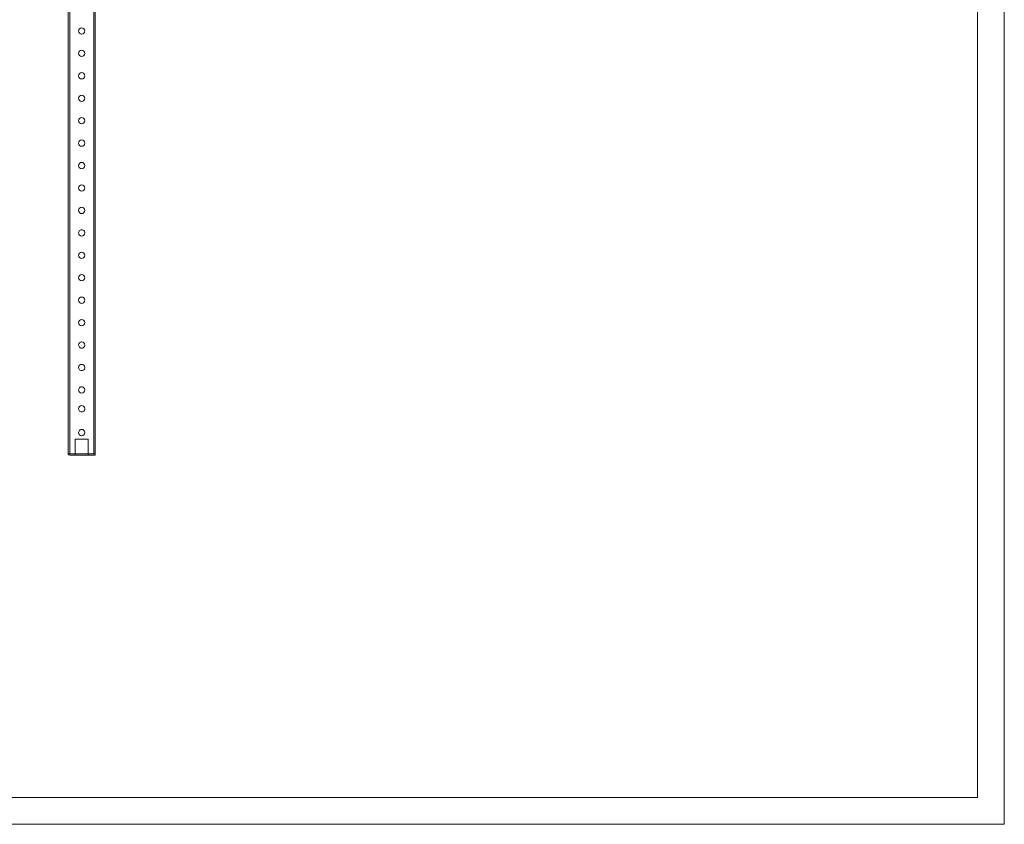
# Model space of a CAD drawing. Units: millimetres. Extents: x 0 to 2523, y 0 to 1901.
# Drawn here: x 1425 to 2523, y 0 to 896 of the extents above; entities that cross this region are included whole.
import ezdxf

# ---------------------------------------------------------------- set-up
doc = ezdxf.new("R2010")
doc.units = ezdxf.units.MM

msp = doc.modelspace()

# ---------------------------------------------------------------- linework, layer by layer
at = {"color": 7, "linetype": 'Continuous', "lineweight": 15}
for p, q in [((2523, -0.002), (2523, 1781.998)), ((2493, 29.998), (2493, 1751.998)), ((1479.658, 1156.294), (1479.658, 412.894)), ((1481.258, 412.894), (1481.258, 1156.194)), ((1508.058, 1156.194), (1508.058, 412.894)), ((1509.658, 412.894), (1509.658, 1156.294)), ((1501.908, 428.894), (1487.408, 428.894)), ((1487.408, 428.894), (1487.408, 412.894)), ((1501.908, 412.894), (1501.908, 428.894)), ((1479.661, 412.894), (1479.658, 412.894)), ((1479.661, 412.894), (1481.258, 412.894)), ((1487.408, 412.894), (1481.258, 412.894)), ((1481.258, 412.794), (1487.408, 412.794)), ((1481.258, 411.294), (1487.408, 411.294)), ((1487.408, 411.294), (1487.408, 412.794)), ((1487.408, 412.794), (1501.908, 412.794)), ((1487.408, 411.294), (1501.908, 411.294)), ((1508.058, 412.894), (1501.908, 412.894)), ((1501.908, 411.294), (1501.908, 412.794)), ((1501.908, 412.794), (1507.914, 412.794)), ((1501.908, 411.294), (1509.658, 411.294)), ((1508.058, 412.894), (1509.658, 412.894)), ((1509.658, 412.794), (1509.658, 411.294)), ((75, 29.998), (2493, 29.998)), ((0, -0.002), (2523, -0.002))]:
    msp.add_line(p, q, dxfattribs=at)
for centre, radius, start, end in [((1494.658, 883.894), 3.5, 0.000008, 179.999992), ((1494.658, 883.894), 3.5, 180.000008, 359.999992), ((1494.658, 858.894), 3.5, 0.000008, 179.999992), ((1494.658, 858.894), 3.5, 180.000008, 359.999992), ((1494.658, 833.894), 3.5, 0.000008, 179.999992), ((1494.658, 833.894), 3.5, 180.000008, 359.999992), ((1494.658, 808.894), 3.5, 0.000028, 179.999972), ((1494.658, 808.894), 3.5, 180.000008, 359.999992), ((1494.658, 783.894), 3.5, 0.000011, 179.999989), ((1494.658, 783.894), 3.5, 180.000013, 359.999987), ((1494.658, 758.894), 3.5, 0.000008, 179.999992), ((1494.658, 758.894), 3.5, 180.000008, 359.999992), ((1494.658, 733.894), 3.5, 0.000008, 179.999992), ((1494.658, 733.894), 3.5, 180.000008, 359.999992), ((1494.658, 708.894), 3.5, 0.000008, 179.999992), ((1494.658, 708.894), 3.5, 180.000008, 359.999992), ((1494.658, 683.894), 3.5, 0.000008, 179.999992), ((1494.658, 683.894), 3.5, 180.000008, 359.999992), ((1494.658, 658.894), 3.5, 359.999967, 180.000033), ((1494.658, 658.894), 3.5, 180.000008, 359.999992), ((1494.658, 633.894), 3.5, 0.000008, 179.999992), ((1494.658, 633.894), 3.5, 180.000008, 359.999992), ((1494.658, 608.894), 3.5, 0.000008, 179.999992), ((1494.658, 608.894), 3.5, 180.000008, 359.999992), ((1494.658, 583.894), 3.5, 0.000008, 179.999992), ((1494.658, 583.894), 3.5, 180.000008, 359.999992), ((1494.658, 558.894), 3.5, 0.000008, 179.999992), ((1494.658, 558.894), 3.5, 180.000008, 359.999992), ((1494.658, 533.894), 3.5, 0.000252, 179.999748), ((1494.658, 533.894), 3.5, 179.999926, 0.000074), ((1494.658, 508.894), 3.5, 0.000089, 179.999911), ((1494.658, 508.894), 3.5, 179.999926, 0.000074), ((1494.658, 483.894), 3.5, 359.999926, 180.000074), ((1494.658, 483.894), 3.5, 180.000089, 359.999911), ((1494.658, 462.894), 3.5, 0.000089, 179.999911), ((1494.658, 462.894), 3.5, 179.999926, 0.000074), ((1494.658, 436.394), 3.5, 359.999926, 180.000074), ((1494.658, 436.394), 3.5, 180.000414, 359.999586), ((1481.258, 412.894), 1.6, 180.000718, 269.999379)]:
    msp.add_arc(centre, radius, start, end, dxfattribs=at)

doc.saveas('drawing.dxf')
